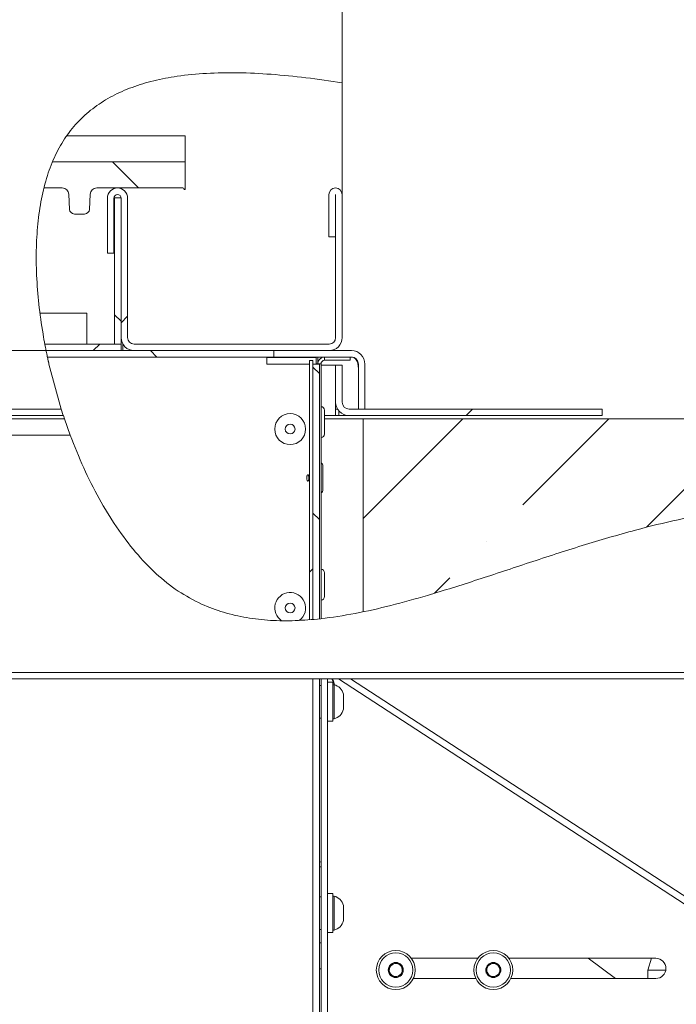
# Model space of a CAD drawing. Units: millimetres. Extents: x 5 to 415, y 5 to 292.
# Drawn here: x 304 to 325, y 219 to 250 of the extents above; entities that cross this region are included whole.
import ezdxf

# ---------------------------------------------------------------- set-up
doc = ezdxf.new("R2010")
doc.units = ezdxf.units.MM
pattern_1 = [(45, (0, 0), (-13.4704, 13.4704), []), (45, (4.49, 2e-323), (-13.4704, 13.4704), []), (45, (8.98, 4e-323), (-13.4704, 13.4704), []), (45, (13.47, 6e-323), (-13.4704, 13.4704), [])]
pattern_2 = [(135, (0, 0), (-13.4704, -13.4704), []), (135, (-2e-14, 4.49), (-13.4704, -13.4704), []), (135, (-3e-14, 8.98), (-13.4704, -13.4704), []), (135, (-5e-14, 13.47), (-13.4704, -13.4704), [])]
pattern_3 = [(135, (0, 0), (-3.175, -3.175), [])]

msp = doc.modelspace()

# ---------------------------------------------------------------- hatches: boundary and pattern name
at = {"linetype": 'Continuous', "lineweight": 0}
h = msp.add_hatch(dxfattribs=at)
h.set_pattern_fill('DIN 201 steel and steel cast iron', style=0, pattern_type=2)
h.set_pattern_definition(pattern_1)
edge = h.paths.add_edge_path(flags=0)
edge.add_spline(control_points=[(305.2166, 239.555), (305.2166, 239.555), (305.2163, 239.5564), (305.2158, 239.5592), (305.2149, 239.5638), (305.2133, 239.5723), (305.2112, 239.5839), (305.209, 239.5956), (305.2061, 239.611), (305.2029, 239.6285), (305.1997, 239.6462), (305.196, 239.6666), (305.1921, 239.688), (305.1883, 239.7093), (305.1842, 239.7323), (305.1802, 239.755)], knot_values=[0, 0, 0, 0, 0.0004097, 0.0004097, 0.0004097, 0.0010919, 0.0010919, 0.0010919, 0.0017848, 0.0017848, 0.0017848, 0.002482, 0.002482, 0.002482, 0.003179, 0.003179, 0.003179, 0.003179], weights=[1, 1, 1, 1, 1, 1, 1, 1, 1, 1, 1, 1, 1, 1, 1, 1], degree=3, periodic=0)
edge.add_spline(control_points=[(305.1802, 239.755), (304.8148, 241.8379), (304.9963, 247.9123), (310.1672, 248.2473), (314.3648, 247.5913)], knot_values=[0.628948, 0.628948, 0.628948, 0.628948, 0.7053595, 0.8576365, 0.8576365, 0.8576365, 0.8576365], weights=[1, 1, 1, 1, 1], degree=3, periodic=0)
edge.add_spline(control_points=[(314.3648, 247.5913), (310.1672, 248.2473), (304.9963, 247.9123), (304.8148, 241.8379), (305.1802, 239.755)], knot_values=[0.1423635, 0.1423635, 0.1423635, 0.1423635, 0.2946405, 0.371052, 0.371052, 0.371052, 0.371052], weights=[1, 1, 1, 1, 1], degree=3, periodic=0)
edge.add_spline(control_points=[(305.1802, 239.755), (305.1882, 239.7096), (305.1964, 239.6636), (305.2043, 239.6208), (305.2122, 239.578), (305.2199, 239.5373), (305.2266, 239.5019), (305.2334, 239.4668), (305.2394, 239.4361), (305.244, 239.4125), (305.2486, 239.3893), (305.252, 239.3724), (305.2538, 239.3633), (305.2549, 239.3578), (305.2555, 239.355), (305.2555, 239.355)], knot_values=[0, 0, 0, 0, 0.0013828, 0.0013828, 0.0013828, 0.0027661, 0.0027661, 0.0027661, 0.0041421, 0.0041421, 0.0041421, 0.0054956, 0.0054956, 0.0054956, 0.0063026, 0.0063026, 0.0063026, 0.0063026], weights=[1, 1, 1, 1, 1, 1, 1, 1, 1, 1, 1, 1, 1, 1, 1, 1], degree=3, periodic=0)
edge.add_spline(control_points=[(305.2555, 239.355), (305.2421, 239.4217), (305.2291, 239.4884), (305.2166, 239.555)], knot_values=[0.6240629, 0.6240629, 0.6240629, 0.6240629, 0.6265042, 0.6265042, 0.6265042, 0.6265042], weights=[1, 1, 1, 1], degree=3, periodic=0)
h = msp.add_hatch(dxfattribs=at)
h.set_pattern_fill('DIN 201 grey cast iron', angle=90, style=0, pattern_type=2)
h.set_pattern_definition(pattern_3)
edge = h.paths.add_edge_path(flags=0)
edge.add_spline(control_points=[(305.5549, 245.3893), (305.6435, 245.5721), (305.7465, 245.7519), (305.8661, 245.9257)], knot_values=[0, 0, 0, 0, 0.0081996, 0.0081996, 0.0081996, 0.0081996], weights=[1, 1, 1, 1], degree=3, periodic=0)
edge.add_spline(control_points=[(305.8661, 245.9257), (305.871, 245.9328), (305.8753, 245.939), (305.8787, 245.9439), (305.8821, 245.9487), (305.8846, 245.9523), (305.8857, 245.9539), (305.8862, 245.9546), (305.8865, 245.955), (305.8865, 245.955)], knot_values=[0, 0, 0, 0, 0.0003328, 0.0003328, 0.0003328, 0.0006686, 0.0006686, 0.0006686, 0.0008145, 0.0008145, 0.0008145, 0.0008145], weights=[1, 1, 1, 1, 1, 1, 1, 1, 1, 1], degree=3, periodic=0)
edge.add_spline(control_points=[(305.8865, 245.955), (305.8865, 245.955), (305.8854, 245.9535), (305.8835, 245.9508), (305.8816, 245.948), (305.8788, 245.944), (305.8753, 245.939), (305.8717, 245.9338), (305.8673, 245.9274), (305.8625, 245.9204), (305.8569, 245.9122), (305.8506, 245.903), (305.8442, 245.8935), (305.8366, 245.8823), (305.8287, 245.8703), (305.8208, 245.8584), (305.8121, 245.8452), (305.8034, 245.8317), (305.7952, 245.819), (305.7903, 245.8114), (305.7856, 245.8039), (305.7812, 245.797)], knot_values=[0, 0, 0, 0, 0.0002923, 0.0002923, 0.0002923, 0.0005831, 0.0005831, 0.0005831, 0.0008939, 0.0008939, 0.0008939, 0.0012593, 0.0012593, 0.0012593, 0.0016878, 0.0016878, 0.0016878, 0.002163, 0.002163, 0.002163, 0.0024493, 0.0024493, 0.0024493, 0.0024493], weights=[1, 1, 1, 1, 1, 1, 1, 1, 1, 1, 1, 1, 1, 1, 1, 1, 1, 1, 1, 1, 1, 1], degree=3, periodic=0)
edge.add_spline(control_points=[(305.7812, 245.797), (305.7792, 245.7938), (305.7772, 245.7906), (305.7752, 245.7875)], knot_values=[0, 0, 0, 0, 0.0001342, 0.0001342, 0.0001342, 0.0001342], weights=[1, 1, 1, 1], degree=3, periodic=0)
edge.add_spline(control_points=[(305.7752, 245.7875), (305.7543, 245.7543), (305.7342, 245.721), (305.7144, 245.6875)], knot_values=[0, 0, 0, 0, 0.0014414, 0.0014414, 0.0014414, 0.0014414], weights=[1, 1, 1, 1], degree=3, periodic=0)
edge.add_spline(control_points=[(305.7144, 245.6875), (305.5044, 245.3307), (305.3554, 244.9517), (305.2463, 244.5693)], knot_values=[0.0014771, 0.0014771, 0.0014771, 0.0014771, 0.0168049, 0.0168049, 0.0168049, 0.0168049], weights=[1, 1, 1, 1], degree=3, periodic=0)
edge.add_spline(control_points=[(305.2463, 244.5693), (305.2369, 244.5363), (305.2285, 244.5059), (305.2214, 244.4793), (305.2108, 244.4399), (305.2027, 244.4082), (305.1974, 244.3872), (305.192, 244.3661), (305.1893, 244.355), (305.1893, 244.355)], knot_values=[0, 0, 0, 0, 0.0013245, 0.0013245, 0.0013245, 0.0033054, 0.0033054, 0.0033054, 0.0052873, 0.0052873, 0.0052873, 0.0052873], weights=[1, 1, 1, 1, 1, 1, 1, 1, 1, 1], degree=3, periodic=0)
edge.add_spline(control_points=[(305.1893, 244.355), (305.2595, 244.6388), (305.346, 244.9065), (305.4495, 245.155)], knot_values=[0.6901415, 0.6901415, 0.6901415, 0.6901415, 0.70352, 0.70352, 0.70352, 0.70352], weights=[1, 1, 1, 1], degree=3, periodic=0)
edge.add_spline(control_points=[(305.4495, 245.155), (305.4495, 245.155), (305.4506, 245.1578), (305.453, 245.1634), (305.4583, 245.176), (305.4696, 245.2032), (305.4866, 245.2418), (305.5036, 245.2803), (305.5267, 245.3313), (305.5549, 245.3893)], knot_values=[0, 0, 0, 0, 0.0011635, 0.0011635, 0.0011635, 0.0038032, 0.0038032, 0.0038032, 0.0064359, 0.0064359, 0.0064359, 0.0064359], weights=[1, 1, 1, 1, 1, 1, 1, 1, 1, 1], degree=3, periodic=0)
h = msp.add_hatch(dxfattribs=at)
h.set_pattern_fill('DIN 201 grey cast iron', angle=90, style=0, pattern_type=2)
h.set_pattern_definition(pattern_3)
edge = h.paths.add_edge_path(flags=0)
edge.add_line((305.1893, 244.355), (305.7536, 244.355))
edge.add_arc((305.7536, 244.155), 0.2, 3, 90, ccw=False)
edge.add_line((305.9534, 244.1655), (305.9779, 243.6971))
edge.add_arc((306.1277, 243.705), 0.15, 183, 270)
edge.add_line((306.1277, 243.555), (306.4419, 243.555))
edge.add_arc((306.4419, 243.705), 0.15, 270, 357)
edge.add_line((306.5917, 243.6971), (306.6163, 244.1655))
edge.add_arc((306.816, 244.155), 0.2, 90, 177, ccw=False)
edge.add_line((306.816, 244.355), (309.4607, 244.355))
edge.add_arc((309.4607, 244.315), 0.04, 22.02431, 90, ccw=False)
edge.add_arc((309.5348, 244.345), 0.04, 202.02431, 270)
edge.add_line((309.5348, 244.305), (309.5348, 245.155))
edge.add_line((309.5348, 245.155), (305.4495, 245.155))
edge.add_spline(control_points=[(305.4495, 245.155), (305.346, 244.9065), (305.2595, 244.6388), (305.1893, 244.355)], knot_values=[0.29648, 0.29648, 0.29648, 0.29648, 0.3098585, 0.3098585, 0.3098585, 0.3098585], weights=[1, 1, 1, 1], degree=3, periodic=0)
h = msp.add_hatch(dxfattribs=at)
h.set_pattern_fill('DIN 201 steel and steel cast iron', style=0, pattern_type=2)
h.set_pattern_definition(pattern_1)
edge = h.paths.add_edge_path(flags=0)
edge.add_arc((307.4548, 244.045), 0.11, 0, 180, ccw=False)
edge.add_line((307.5648, 244.045), (307.5648, 239.755))
edge.add_arc((307.9648, 239.755), 0.4, 180, 270)
edge.add_line((307.9648, 239.355), (313.9648, 239.355))
edge.add_arc((313.9648, 239.755), 0.4, 270, 360)
edge.add_line((314.3648, 239.755), (314.3648, 244.15))
edge.add_arc((314.1598, 244.15), 0.205, 0, 180)
edge.add_line((313.9548, 244.15), (313.9548, 242.855))
edge.add_line((313.9548, 242.855), (314.1548, 242.855))
edge.add_line((314.1548, 242.855), (314.1548, 244.15))
edge.add_arc((314.1598, 244.15), 0.005, 0, 180, ccw=False)
edge.add_line((314.1648, 244.15), (314.1648, 239.755))
edge.add_arc((313.9648, 239.755), 0.2, 270, 360, ccw=False)
edge.add_line((313.9648, 239.555), (307.9648, 239.555))
edge.add_arc((307.9648, 239.755), 0.2, 180, 270, ccw=False)
edge.add_line((307.7648, 239.755), (307.7648, 244.045))
edge.add_arc((307.4548, 244.045), 0.31, 0, 180)
edge.add_line((307.1448, 244.045), (307.1448, 242.355))
edge.add_line((307.1448, 242.355), (307.3448, 242.355))
edge.add_line((307.3448, 242.355), (307.3448, 244.045))
h = msp.add_hatch(dxfattribs=at)
h.set_pattern_fill('DIN 201 steel and steel cast iron', angle=90, style=0, pattern_type=2)
h.set_pattern_definition(pattern_2)
h.paths.add_polyline_path([(307.5648, 244.055), (307.3648, 244.055), (307.3648, 239.555), (307.5648, 239.555)], flags=0)
h = msp.add_hatch(dxfattribs=at)
h.set_pattern_fill('DIN 201 steel and steel cast iron', style=0, pattern_type=2)
h.set_pattern_definition(pattern_1)
edge = h.paths.add_edge_path(flags=0)
edge.add_spline(control_points=[(305.2166, 239.555), (305.2291, 239.4884), (305.2421, 239.4217), (305.2555, 239.355)], knot_values=[0.3734958, 0.3734958, 0.3734958, 0.3734958, 0.3759371, 0.3759371, 0.3759371, 0.3759371], weights=[1, 1, 1, 1], degree=3, periodic=0)
edge.add_line((305.2555, 239.355), (307.5648, 239.355))
edge.add_line((307.5648, 239.355), (307.5648, 239.555))
edge.add_line((307.5648, 239.555), (305.2166, 239.555))
h = msp.add_hatch(dxfattribs=at)
h.set_pattern_fill('DIN 201 steel and steel cast iron', angle=90, style=0, pattern_type=2)
h.set_pattern_definition(pattern_2)
edge = h.paths.add_edge_path(flags=0)
edge.add_spline(control_points=[(305.2969, 239.155), (305.2827, 239.2217), (305.2689, 239.2883), (305.2555, 239.355)], knot_values=[0.6216228, 0.6216228, 0.6216228, 0.6216228, 0.6240629, 0.6240629, 0.6240629, 0.6240629], weights=[1, 1, 1, 1], degree=3, periodic=0)
edge.add_spline(control_points=[(305.2555, 239.355), (305.2555, 239.355), (305.256, 239.3522), (305.2571, 239.3467), (305.259, 239.3374), (305.2625, 239.3201), (305.2674, 239.2963), (305.2724, 239.272), (305.2789, 239.2402), (305.2866, 239.2038), (305.2943, 239.1669), (305.3034, 239.1243), (305.3132, 239.0797), (305.3229, 239.035), (305.3336, 238.9872), (305.3443, 238.94)], knot_values=[0, 0, 0, 0, 0.0008295, 0.0008295, 0.0008295, 0.0022438, 0.0022438, 0.0022438, 0.0036898, 0.0036898, 0.0036898, 0.0051562, 0.0051562, 0.0051562, 0.0066213, 0.0066213, 0.0066213, 0.0066213], weights=[1, 1, 1, 1, 1, 1, 1, 1, 1, 1, 1, 1, 1, 1, 1, 1], degree=3, periodic=0)
edge.add_spline(control_points=[(305.3443, 238.94), (305.4499, 238.475), (305.5759, 238.0112), (305.7207, 237.555)], knot_values=[0.3810006, 0.3810006, 0.3810006, 0.3810006, 0.3980261, 0.3980261, 0.3980261, 0.3980261], weights=[1, 1, 1, 1], degree=3, periodic=0)
edge.add_spline(control_points=[(305.7207, 237.555), (305.5759, 238.0112), (305.4499, 238.475), (305.3443, 238.94)], knot_values=[0.6019739, 0.6019739, 0.6019739, 0.6019739, 0.6189994, 0.6189994, 0.6189994, 0.6189994], weights=[1, 1, 1, 1], degree=3, periodic=0)
edge.add_spline(control_points=[(305.3443, 238.94), (305.3387, 238.9645), (305.3332, 238.9893), (305.328, 239.0124), (305.3229, 239.0356), (305.318, 239.0577), (305.3138, 239.0768), (305.3097, 239.0957), (305.3061, 239.1121), (305.3034, 239.1247), (305.3008, 239.1371), (305.2988, 239.146), (305.2978, 239.1508), (305.2972, 239.1536), (305.2969, 239.155), (305.2969, 239.155)], knot_values=[0, 0, 0, 0, 0.0007532, 0.0007532, 0.0007532, 0.001507, 0.001507, 0.001507, 0.002251, 0.002251, 0.002251, 0.0029777, 0.0029777, 0.0029777, 0.0033995, 0.0033995, 0.0033995, 0.0033995], weights=[1, 1, 1, 1, 1, 1, 1, 1, 1, 1, 1, 1, 1, 1, 1, 1], degree=3, periodic=0)
h = msp.add_hatch(dxfattribs=at)
h.set_pattern_fill('DIN 201 steel and steel cast iron', angle=90, style=0, pattern_type=2)
h.set_pattern_definition(pattern_2)
edge = h.paths.add_edge_path(flags=0)
edge.add_spline(control_points=[(305.2555, 239.355), (305.2689, 239.2883), (305.2827, 239.2217), (305.2969, 239.155)], knot_values=[0.3759371, 0.3759371, 0.3759371, 0.3759371, 0.3783772, 0.3783772, 0.3783772, 0.3783772], weights=[1, 1, 1, 1], degree=3, periodic=0)
edge.add_line((305.2969, 239.155), (312.2648, 239.155))
edge.add_line((312.2648, 239.155), (312.2648, 239.355))
edge.add_line((312.2648, 239.355), (305.2555, 239.355))
h = msp.add_hatch(dxfattribs=at)
h.set_pattern_fill('DIN 201 steel and steel cast iron', style=0, pattern_type=2)
h.set_pattern_definition(pattern_1)
edge = h.paths.add_edge_path(flags=0)
edge.add_line((314.8648, 238.94), (314.8648, 237.555))
edge.add_line((314.8648, 237.555), (315.0648, 237.555))
edge.add_line((315.0648, 237.555), (315.0648, 238.94))
edge.add_arc((314.6498, 238.94), 0.415, 0, 90)
edge.add_line((314.6498, 239.355), (312.2648, 239.355))
edge.add_line((312.2648, 239.355), (312.2648, 239.155))
edge.add_line((312.2648, 239.155), (314.6498, 239.155))
edge.add_arc((314.6498, 238.94), 0.215, 0, 90, ccw=False)
h = msp.add_hatch(dxfattribs=at)
h.set_pattern_fill('DIN 201 steel and steel cast iron', style=0, pattern_type=2)
h.set_pattern_definition(pattern_1)
edge = h.paths.add_edge_path(flags=0)
edge.add_spline(control_points=[(313.4648, 231.0848), (313.4314, 231.0818), (313.3981, 231.0789), (313.3648, 231.0763)], knot_values=[0.4447442, 0.4447442, 0.4447442, 0.4447442, 0.4462374, 0.4462374, 0.4462374, 0.4462374], weights=[1, 1, 1, 1], degree=3, periodic=0)
edge.add_spline(control_points=[(313.3648, 231.0763), (313.3648, 231.0763), (313.3639, 231.0762), (313.3622, 231.0761), (313.3595, 231.0759), (313.3547, 231.0755), (313.3482, 231.075), (313.3417, 231.0745), (313.3333, 231.0738), (313.3237, 231.0731), (313.314, 231.0723), (313.303, 231.0715), (313.2913, 231.0707), (313.2797, 231.0698), (313.2672, 231.0689), (313.2548, 231.0681)], knot_values=[0, 0, 0, 0, 0.00024, 0.00024, 0.00024, 0.0006129, 0.0006129, 0.0006129, 0.0009868, 0.0009868, 0.0009868, 0.001361, 0.001361, 0.001361, 0.0017351, 0.0017351, 0.0017351, 0.0017351], weights=[1, 1, 1, 1, 1, 1, 1, 1, 1, 1, 1, 1, 1, 1, 1, 1], degree=3, periodic=0)
edge.add_spline(control_points=[(313.2548, 231.0681), (311.6561, 230.9575), (308.2067, 231.6287), (305.9573, 236.2378), (305.3432, 238.945)], knot_values=[0.4478865, 0.4478865, 0.4478865, 0.4478865, 0.5199382, 0.6190604, 0.6190604, 0.6190604, 0.6190604], weights=[1, 1, 1, 1, 1], degree=3, periodic=0)
edge.add_spline(control_points=[(305.3432, 238.945), (305.3393, 238.962), (305.3354, 238.9792), (305.3317, 238.9957), (305.3267, 239.0183), (305.3218, 239.0403), (305.3175, 239.0599), (305.3133, 239.0791), (305.3095, 239.0965), (305.3064, 239.1107), (305.3034, 239.1248), (305.301, 239.1361), (305.2994, 239.1436), (305.2978, 239.1511), (305.2969, 239.155), (305.2969, 239.155)], knot_values=[0, 0, 0, 0, 0.0005237, 0.0005237, 0.0005237, 0.0012428, 0.0012428, 0.0012428, 0.0019469, 0.0019469, 0.0019469, 0.0026445, 0.0026445, 0.0026445, 0.0033426, 0.0033426, 0.0033426, 0.0033426], weights=[1, 1, 1, 1, 1, 1, 1, 1, 1, 1, 1, 1, 1, 1, 1, 1], degree=3, periodic=0)
edge.add_spline(control_points=[(305.2969, 239.155), (305.304, 239.1217), (305.3113, 239.0883), (305.3186, 239.055)], knot_values=[0.3783772, 0.3783772, 0.3783772, 0.3783772, 0.3795973, 0.3795973, 0.3795973, 0.3795973], weights=[1, 1, 1, 1], degree=3, periodic=0)
edge.add_spline(control_points=[(305.3186, 239.055), (305.3186, 239.055), (305.319, 239.0529), (305.3199, 239.049), (305.3208, 239.0451), (305.3221, 239.0392), (305.3237, 239.0318), (305.3253, 239.0244), (305.3274, 239.0153), (305.3296, 239.0053), (305.3319, 238.995), (305.3345, 238.9835), (305.3371, 238.9716), (305.3391, 238.9629), (305.3411, 238.9539), (305.3432, 238.945)], knot_values=[0, 0, 0, 0, 0.0003629, 0.0003629, 0.0003629, 0.0007256, 0.0007256, 0.0007256, 0.0010919, 0.0010919, 0.0010919, 0.0014664, 0.0014664, 0.0014664, 0.0017397, 0.0017397, 0.0017397, 0.0017397], weights=[1, 1, 1, 1, 1, 1, 1, 1, 1, 1, 1, 1, 1, 1, 1, 1], degree=3, periodic=0)
edge.add_spline(control_points=[(305.3432, 238.945), (305.9573, 236.2378), (308.2067, 231.6287), (311.6561, 230.9575), (313.2548, 231.0681)], knot_values=[0.3809396, 0.3809396, 0.3809396, 0.3809396, 0.4800618, 0.5521135, 0.5521135, 0.5521135, 0.5521135], weights=[1, 1, 1, 1, 1], degree=3, periodic=0)
edge.add_spline(control_points=[(313.2548, 231.0681), (313.2784, 231.0697), (313.3023, 231.0714), (313.3245, 231.0731), (313.3467, 231.0748), (313.3679, 231.0765), (313.3863, 231.078), (313.4047, 231.0795), (313.4207, 231.0809), (313.4332, 231.082), (313.4456, 231.083), (313.4547, 231.0839), (313.4598, 231.0843), (313.4631, 231.0846), (313.4648, 231.0848), (313.4648, 231.0848)], knot_values=[0, 0, 0, 0, 0.0007086, 0.0007086, 0.0007086, 0.0014172, 0.0014172, 0.0014172, 0.0021256, 0.0021256, 0.0021256, 0.002832, 0.002832, 0.002832, 0.0032855, 0.0032855, 0.0032855, 0.0032855], weights=[1, 1, 1, 1, 1, 1, 1, 1, 1, 1, 1, 1, 1, 1, 1, 1], degree=3, periodic=0)
h = msp.add_hatch(dxfattribs=at)
h.set_pattern_fill('DIN 201 steel and steel cast iron', style=0, pattern_type=2)
h.set_pattern_definition(pattern_1)
edge = h.paths.add_edge_path(flags=0)
edge.add_line((313.4648, 231.0848), (313.4648, 239.045))
edge.add_line((313.4648, 239.045), (313.3648, 239.045))
edge.add_line((313.3648, 239.045), (313.3648, 231.0763))
edge.add_spline(control_points=[(313.3648, 231.0763), (313.3981, 231.0789), (313.4314, 231.0818), (313.4648, 231.0848)], knot_values=[0.5537626, 0.5537626, 0.5537626, 0.5537626, 0.5552558, 0.5552558, 0.5552558, 0.5552558], weights=[1, 1, 1, 1], degree=3, periodic=0)
h = msp.add_hatch(dxfattribs=at)
h.set_pattern_fill('DIN 201 steel and steel cast iron', angle=90, style=0, pattern_type=2)
h.set_pattern_definition(pattern_2)
edge = h.paths.add_edge_path(flags=0)
edge.add_line((313.4648, 238.94), (313.4648, 231.0848))
edge.add_spline(control_points=[(313.4648, 231.0848), (313.5312, 231.0907), (313.5979, 231.0973), (313.6648, 231.1045)], knot_values=[0.5552558, 0.5552558, 0.5552558, 0.5552558, 0.5582258, 0.5582258, 0.5582258, 0.5582258], weights=[1, 1, 1, 1], degree=3, periodic=0)
edge.add_line((313.6648, 231.1045), (313.6648, 238.94))
edge.add_line((313.6648, 238.94), (313.4648, 238.94))
h = msp.add_hatch(dxfattribs=at)
h.set_pattern_fill('DIN 201 steel and steel cast iron', style=0, pattern_type=2)
h.set_pattern_definition(pattern_1)
edge = h.paths.add_edge_path(flags=0)
edge.add_spline(control_points=[(305.7855, 237.355), (305.7855, 237.355), (305.7831, 237.3625), (305.7784, 237.3766), (305.7737, 237.3908), (305.7667, 237.4121), (305.7581, 237.4384), (305.7494, 237.4654), (305.7387, 237.4985), (305.7271, 237.535), (305.7149, 237.5732), (305.7014, 237.6161), (305.6876, 237.6603), (305.6766, 237.6959), (305.6652, 237.7331), (305.654, 237.77)], knot_values=[0, 0, 0, 0, 0.0013424, 0.0013424, 0.0013424, 0.0026828, 0.0026828, 0.0026828, 0.0040536, 0.0040536, 0.0040536, 0.0054905, 0.0054905, 0.0054905, 0.006641, 0.006641, 0.006641, 0.006641], weights=[1, 1, 1, 1, 1, 1, 1, 1, 1, 1, 1, 1, 1, 1, 1, 1], degree=3, periodic=0)
edge.add_spline(control_points=[(305.654, 237.77), (305.5404, 238.1451), (305.4396, 238.5246), (305.3523, 238.905)], knot_values=[0.6046419, 0.6046419, 0.6046419, 0.6046419, 0.6185722, 0.6185722, 0.6185722, 0.6185722], weights=[1, 1, 1, 1], degree=3, periodic=0)
edge.add_spline(control_points=[(305.3523, 238.905), (305.4396, 238.5246), (305.5404, 238.1451), (305.654, 237.77)], knot_values=[0.3814278, 0.3814278, 0.3814278, 0.3814278, 0.3953581, 0.3953581, 0.3953581, 0.3953581], weights=[1, 1, 1, 1], degree=3, periodic=0)
edge.add_spline(control_points=[(305.654, 237.77), (305.6597, 237.751), (305.6656, 237.7319), (305.6712, 237.7136), (305.6782, 237.6907), (305.6851, 237.6685), (305.6912, 237.6487), (305.6971, 237.6297), (305.7025, 237.6125), (305.7069, 237.5985), (305.7113, 237.5847), (305.7148, 237.5737), (305.7171, 237.5663), (305.7194, 237.5589), (305.7207, 237.555), (305.7207, 237.555)], knot_values=[0, 0, 0, 0, 0.0005943, 0.0005943, 0.0005943, 0.0013406, 0.0013406, 0.0013406, 0.002055, 0.002055, 0.002055, 0.0027549, 0.0027549, 0.0027549, 0.0034558, 0.0034558, 0.0034558, 0.0034558], weights=[1, 1, 1, 1, 1, 1, 1, 1, 1, 1, 1, 1, 1, 1, 1, 1], degree=3, periodic=0)
edge.add_spline(control_points=[(305.7207, 237.555), (305.7419, 237.4882), (305.7635, 237.4215), (305.7855, 237.355)], knot_values=[0.3980261, 0.3980261, 0.3980261, 0.3980261, 0.4005206, 0.4005206, 0.4005206, 0.4005206], weights=[1, 1, 1, 1], degree=3, periodic=0)
h = msp.add_hatch(dxfattribs=at)
h.set_pattern_fill('DIN 201 steel and steel cast iron', style=0, pattern_type=2)
h.set_pattern_definition(pattern_1)
edge = h.paths.add_edge_path(flags=0)
edge.add_line((322.3648, 237.555), (314.5798, 237.555))
edge.add_arc((314.5798, 237.77), 0.215, 180, 270, ccw=False)
edge.add_line((314.3648, 237.77), (314.3648, 238.905))
edge.add_line((314.3648, 238.905), (314.1648, 238.905))
edge.add_line((314.1648, 238.905), (314.1648, 237.77))
edge.add_arc((314.5798, 237.77), 0.415, 180, 270)
edge.add_line((314.5798, 237.355), (322.3648, 237.355))
edge.add_line((322.3648, 237.355), (322.3648, 237.555))
h = msp.add_hatch(dxfattribs=at)
h.set_pattern_fill('ANSI35', angle=3e-322, style=0)
edge = h.paths.add_edge_path(flags=0)
edge.add_spline(control_points=[(333.8984, 237.255), (333.6592, 235.8477), (332.6124, 233.8517), (325.5874, 235.5755), (319.4076, 232.2335), (315.0148, 231.3218)], knot_values=[0.1515898, 0.1515898, 0.1515898, 0.1515898, 0.2012356, 0.2355038, 0.4222406, 0.4222406, 0.4222406, 0.4222406], weights=[1, 1, 1, 1, 1, 1], degree=3, periodic=0)
edge.add_spline(control_points=[(315.0148, 231.3218), (312.7166, 230.8448), (308.9854, 230.9283), (306.5226, 235.1742), (305.819, 237.255)], knot_values=[0.4222406, 0.4222406, 0.4222406, 0.4222406, 0.5199382, 0.5982271, 0.5982271, 0.5982271, 0.5982271], weights=[1, 1, 1, 1, 1], degree=3, periodic=0)
edge.add_spline(control_points=[(305.819, 237.255), (305.8755, 237.0878), (305.9348, 236.9211), (305.9971, 236.755)], knot_values=[0, 0, 0, 0, 0.0072918, 0.0072918, 0.0072918, 0.0072918], weights=[1, 1, 1, 1], degree=3, periodic=0)
edge.add_spline(control_points=[(305.9971, 236.755), (306.7012, 234.8745), (311.1513, 227.607), (319.5938, 233.4408), (326.0148, 234.3936)], knot_values=[0.408095, 0.408095, 0.408095, 0.408095, 0.4800618, 0.7203167, 0.7203167, 0.7203167, 0.7203167], weights=[1, 1, 1, 1, 1], degree=3, periodic=0)
edge.add_spline(control_points=[(326.0148, 234.3936), (326.8665, 234.5199), (327.7405, 234.5838), (328.5658, 234.5596), (329.3902, 234.5353), (330.1794, 234.3784), (330.8995, 234.3112), (331.2591, 234.2776), (331.6095, 234.2725), (331.9283, 234.3466), (332.2515, 234.4216), (332.546, 234.59), (332.7899, 234.8183), (333.0536, 235.0652), (333.2702, 235.3866), (333.4418, 235.746), (333.5884, 236.053), (333.7057, 236.3941), (333.7948, 236.755)], knot_values=[0, 0, 0, 0, 0.0258292, 0.0258292, 0.0258292, 0.0515757, 0.0515757, 0.0515757, 0.0644035, 0.0644035, 0.0644035, 0.0775127, 0.0775127, 0.0775127, 0.0916328, 0.0916328, 0.0916328, 0.1036394, 0.1036394, 0.1036394, 0.1036394], weights=[1, 1, 1, 1, 1, 1, 1, 1, 1, 1, 1, 1, 1, 1, 1, 1, 1, 1, 1], degree=3, periodic=0)
edge.add_spline(control_points=[(333.7948, 236.755), (333.8399, 236.9379), (333.8733, 237.1077), (333.8984, 237.255)], knot_values=[0, 0, 0, 0, 0.0144022, 0.0144022, 0.0144022, 0.0144022], weights=[1, 1, 1, 1], degree=3, periodic=0)
h = msp.add_hatch(dxfattribs=at)
h.set_pattern_fill('ANSI35', angle=3e-322, style=0)
edge = h.paths.add_edge_path(flags=0)
edge.add_line((333.8984, 237.255), (315.0148, 237.255))
edge.add_line((315.0148, 237.255), (315.0148, 231.3218))
edge.add_spline(control_points=[(315.0148, 231.3218), (319.4076, 232.2335), (325.5874, 235.5755), (332.6124, 233.8517), (333.6592, 235.8477), (333.8984, 237.255)], knot_values=[0.5777594, 0.5777594, 0.5777594, 0.5777594, 0.7644962, 0.7987644, 0.8484102, 0.8484102, 0.8484102, 0.8484102], weights=[1, 1, 1, 1, 1, 1], degree=3, periodic=0)
h = msp.add_hatch(dxfattribs=at)
h.set_pattern_fill('DIN 201 steel and steel cast iron', style=0, pattern_type=2)
h.set_pattern_definition(pattern_1)
edge = h.paths.add_edge_path(flags=0)
edge.add_spline(control_points=[(313.3408, 235.44), (313.3408, 235.457), (313.3396, 235.4742), (313.3366, 235.4909), (313.3345, 235.5022), (313.3317, 235.5136), (313.3264, 235.5238), (313.3247, 235.5271), (313.3227, 235.5303), (313.3201, 235.533), (313.3187, 235.5345), (313.3171, 235.5357), (313.3154, 235.5367), (313.3143, 235.5373), (313.3132, 235.5377), (313.312, 235.5379), (313.3107, 235.5382), (313.3093, 235.5382), (313.308, 235.538), (313.3067, 235.5378), (313.3055, 235.5373), (313.3043, 235.5367), (313.3026, 235.5358), (313.3011, 235.5346), (313.2998, 235.5332), (313.298, 235.5314), (313.2965, 235.5294), (313.2951, 235.5272), (313.2925, 235.523), (313.2905, 235.5184), (313.2889, 235.5137), (313.2861, 235.5058), (313.2842, 235.4977), (313.2828, 235.4895), (313.2771, 235.4566), (313.2771, 235.4223), (313.283, 235.3894), (313.285, 235.3781), (313.2878, 235.3665), (313.2932, 235.3563), (313.2949, 235.353), (313.2969, 235.3497), (313.2995, 235.347), (313.3009, 235.3456), (313.3025, 235.3443), (313.3042, 235.3433), (313.3053, 235.3428), (313.3064, 235.3423), (313.3076, 235.3421), (313.3089, 235.3418), (313.3104, 235.3418), (313.3117, 235.342), (313.3131, 235.3422), (313.3144, 235.3427), (313.3156, 235.3434), (313.317, 235.3442), (313.3183, 235.3452), (313.3195, 235.3464), (313.3218, 235.3486), (313.3237, 235.3513), (313.3252, 235.354), (313.3275, 235.3579), (313.3292, 235.362), (313.3307, 235.3662), (313.3337, 235.3745), (313.3356, 235.3832), (313.3371, 235.392), (313.3398, 235.4078), (313.3408, 235.4239), (313.3408, 235.44)], knot_values=[0, 0, 0, 0, 0.000511, 0.000511, 0.000511, 0.0008559, 0.0008559, 0.0008559, 0.0009673, 0.0009673, 0.0009673, 0.0010261, 0.0010261, 0.0010261, 0.0010616, 0.0010616, 0.0010616, 0.0011011, 0.0011011, 0.0011011, 0.0011402, 0.0011402, 0.0011402, 0.0011967, 0.0011967, 0.0011967, 0.0012718, 0.0012718, 0.0012718, 0.0014192, 0.0014192, 0.0014192, 0.0016663, 0.0016663, 0.0016663, 0.0026698, 0.0026698, 0.0026698, 0.0030144, 0.0030144, 0.0030144, 0.0031254, 0.0031254, 0.0031254, 0.003184, 0.003184, 0.003184, 0.0032192, 0.0032192, 0.0032192, 0.0032597, 0.0032597, 0.0032597, 0.0032998, 0.0032998, 0.0032998, 0.0033485, 0.0033485, 0.0033485, 0.0034422, 0.0034422, 0.0034422, 0.0035728, 0.0035728, 0.0035728, 0.003834, 0.003834, 0.003834, 0.004308, 0.004308, 0.004308, 0.004308], weights=[1, 1, 1, 1, 1, 1, 1, 1, 1, 1, 1, 1, 1, 1, 1, 1, 1, 1, 1, 1, 1, 1, 1, 1, 1, 1, 1, 1, 1, 1, 1, 1, 1, 1, 1, 1, 1, 1, 1, 1, 1, 1, 1, 1, 1, 1, 1, 1, 1, 1, 1, 1, 1, 1, 1, 1, 1, 1, 1, 1, 1, 1, 1, 1, 1, 1, 1, 1, 1, 1], degree=3, periodic=0)
h = msp.add_hatch(dxfattribs=at)
h.set_pattern_fill('DIN 201 steel and steel cast iron', angle=90, style=0, pattern_type=2)
h.set_pattern_definition(pattern_2)
edge = h.paths.add_edge_path(flags=0)
edge.add_spline(control_points=[(313.4648, 231.0848), (313.5312, 231.0907), (313.5979, 231.0973), (313.6648, 231.1045)], knot_values=[0.5552558, 0.5552558, 0.5552558, 0.5552558, 0.5582258, 0.5582258, 0.5582258, 0.5582258], weights=[1, 1, 1, 1], degree=3, periodic=0)
edge.add_spline(control_points=[(313.6648, 231.1045), (313.5979, 231.0973), (313.5312, 231.0907), (313.4648, 231.0848)], knot_values=[0.4417742, 0.4417742, 0.4417742, 0.4417742, 0.4447442, 0.4447442, 0.4447442, 0.4447442], weights=[1, 1, 1, 1], degree=3, periodic=0)

# ---------------------------------------------------------------- linework, layer by layer
at = {"color": 7, "linetype": 'Continuous', "lineweight": 15}
for p, q in [((314.3648, 255.7337), (314.3648, 247.5913)), ((314.3648, 247.5913), (314.3648, 244.15)), ((305.8898, 245.955), (309.5348, 245.955)), ((309.5348, 245.955), (309.5348, 245.9257)), ((309.5348, 245.3893), (309.5348, 245.9257)), ((309.5348, 245.155), (309.5348, 245.3893)), ((309.5348, 245.155), (305.4495, 245.155)), ((309.5348, 244.305), (309.5348, 245.155)), ((305.1893, 244.355), (305.7536, 244.355)), ((305.9779, 243.6971), (305.9534, 244.1655)), ((306.5917, 243.6971), (306.6163, 244.1655)), ((306.816, 244.355), (309.4607, 244.355)), ((313.9548, 242.855), (313.9548, 244.15)), ((314.1548, 242.855), (314.1548, 244.15)), ((314.1648, 239.755), (314.1648, 244.15)), ((314.3648, 239.755), (314.3648, 244.15)), ((307.1448, 242.355), (307.1448, 244.045)), ((307.3448, 242.355), (307.3448, 244.045)), ((307.3648, 239.555), (307.3648, 244.055)), ((307.5648, 244.055), (307.3648, 244.055)), ((307.5648, 239.555), (307.5648, 244.055)), ((307.5648, 244.045), (307.5648, 239.755)), ((307.7648, 244.045), (307.7648, 239.755)), ((306.4419, 243.555), (306.1277, 243.555)), ((314.1548, 242.855), (313.9548, 242.855)), ((307.3448, 242.355), (307.1448, 242.355)), ((305.0709, 240.505), (306.1148, 240.505)), ((306.1148, 240.505), (306.5148, 240.505)), ((306.5148, 240.505), (306.5148, 239.555)), ((305.2166, 239.555), (307.5648, 239.555)), ((307.5648, 239.555), (307.3648, 239.555)), ((307.5648, 239.355), (307.5648, 239.555)), ((307.6148, 239.5613), (307.6148, 239.355)), ((313.9648, 239.555), (307.9648, 239.555)), ((273.0876, 239.355), (305.2555, 239.355)), ((305.2555, 239.355), (312.2648, 239.355)), ((305.2555, 239.355), (307.5648, 239.355)), ((313.9648, 239.355), (307.9648, 239.355)), ((312.2648, 239.155), (312.2648, 239.355)), ((312.2648, 239.355), (314.6498, 239.355)), ((305.2969, 239.155), (312.2648, 239.155)), ((305.3443, 238.94), (305.7207, 237.555)), ((312.0798, 239.155), (312.0498, 239.149)), ((312.0498, 238.94), (312.0498, 239.155)), ((312.0498, 239.1355), (312.0798, 239.145)), ((313.2498, 238.94), (312.0498, 238.94)), ((312.0798, 239.145), (313.5648, 239.145)), ((312.2648, 239.155), (314.6498, 239.155)), ((313.3648, 238.94), (313.2498, 238.94)), ((313.4648, 239.045), (313.3648, 239.045)), ((313.3648, 231.0763), (313.3648, 239.045)), ((313.4648, 231.0848), (313.4648, 239.045)), ((313.4648, 238.94), (313.6648, 238.94)), ((313.4648, 238.94), (313.4648, 231.0848)), ((313.5048, 239.155), (313.5048, 239.145)), ((313.5648, 239.145), (313.5648, 238.94)), ((313.7148, 238.945), (313.5648, 238.945)), ((313.6148, 239.155), (313.6148, 238.945)), ((313.6648, 238.94), (313.6648, 231.1045)), ((313.7148, 238.945), (313.7148, 231.1105)), ((313.8248, 239.155), (313.8248, 239.055)), ((313.8248, 239.055), (314.6148, 239.055)), ((314.6148, 239.155), (314.6148, 239.055)), ((314.8648, 238.94), (314.8648, 237.555)), ((315.0648, 238.94), (315.0648, 237.555)), ((314.1648, 238.905), (313.7148, 238.905)), ((314.1648, 238.905), (314.1648, 237.77)), ((314.3648, 238.905), (314.1648, 238.905)), ((314.3648, 238.905), (314.3648, 237.77)), ((314.1648, 237.77), (314.1648, 237.355)), ((272.8648, 237.555), (305.7207, 237.555)), ((305.7855, 237.355), (305.7207, 237.555)), ((314.2249, 237.555), (314.1648, 237.555)), ((314.2648, 237.4998), (314.2648, 237.355)), ((322.3648, 237.555), (314.5798, 237.555)), ((314.8648, 237.555), (315.0648, 237.555)), ((322.3648, 237.555), (322.3648, 237.355)), ((261.7148, 237.255), (305.819, 237.255)), ((272.8648, 237.355), (305.7855, 237.355)), ((305.8266, 237.2598), (305.7934, 237.36)), ((305.819, 237.255), (305.9971, 236.755)), ((314.1648, 237.355), (313.8248, 237.355)), ((315.0148, 237.255), (313.8248, 237.255)), ((314.2648, 237.355), (314.1648, 237.355)), ((314.2648, 237.355), (314.5798, 237.355)), ((322.3648, 237.355), (314.5798, 237.355)), ((315.0148, 231.3218), (315.0148, 237.255)), ((333.8984, 237.255), (315.0148, 237.255)), ((305.9971, 236.755), (261.7148, 236.755)), ((261.7148, 229.455), (326.0148, 229.455)), ((326.0148, 229.255), (261.7148, 229.255)), ((313.4648, 217.44), (313.4648, 229.255)), ((313.6648, 217.44), (313.6648, 229.255)), ((313.7148, 228.515), (313.7148, 229.255)), ((313.9148, 229.255), (313.9148, 228.515)), ((314.0461, 229.255), (314.1298, 229.0802)), ((314.2555, 229.255), (325.1259, 222.1892)), ((314.6225, 229.255), (325.2349, 222.3569)), ((313.7148, 229.055), (313.6648, 229.055)), ((314.0748, 229.155), (313.9148, 229.155)), ((314.0748, 227.955), (314.0748, 229.155)), ((314.1148, 229.08), (314.0748, 229.08)), ((314.1148, 229.08), (314.1148, 228.03)), ((314.1159, 229.0941), (314.1298, 229.0802)), ((314.4048, 228.7865), (314.4048, 228.3235)), ((313.7148, 217.1022), (313.7148, 228.515)), ((313.9148, 217.1022), (313.9148, 228.515)), ((313.6648, 228.055), (313.7148, 228.055)), ((314.0748, 228.03), (314.1148, 228.03)), ((313.9148, 227.955), (314.0748, 227.955)), ((313.7148, 223.4806), (313.6648, 223.4806)), ((314.0748, 222.655), (313.9148, 222.655)), ((314.0748, 221.455), (314.0748, 222.655)), ((314.1148, 222.58), (314.0748, 222.58)), ((314.1148, 222.58), (314.1148, 221.53)), ((313.7148, 222.555), (313.6648, 222.555)), ((314.4048, 222.2865), (314.4048, 221.8235)), ((313.6648, 221.555), (313.7148, 221.555)), ((313.9148, 221.455), (314.0748, 221.455)), ((314.0748, 221.53), (314.1148, 221.53)), ((313.7148, 221.14), (313.6648, 221.14)), ((315.8363, 220.4515), (315.7987, 220.2236)), ((316.0524, 220.5329), (315.8363, 220.4515)), ((316.2309, 220.3864), (316.0524, 220.5329)), ((318.5348, 220.665), (316.4948, 220.665)), ((318.8363, 220.4515), (318.7987, 220.2236)), ((319.0524, 220.5329), (318.8363, 220.4515)), ((319.2309, 220.3864), (319.0524, 220.5329)), ((324.0148, 220.665), (319.4948, 220.665)), ((322.7783, 220.045), (321.9323, 220.665)), ((323.8818, 220.665), (323.7648, 220.305)), ((313.6648, 220.34), (313.7148, 220.34)), ((315.7987, 220.2236), (315.9773, 220.0771)), ((315.9773, 220.0771), (316.1934, 220.1585)), ((316.1934, 220.1585), (316.2309, 220.3864)), ((318.7987, 220.2236), (318.9773, 220.0771)), ((318.9773, 220.0771), (319.1934, 220.1585)), ((319.1934, 220.1585), (319.2309, 220.3864)), ((323.7648, 220.305), (323.7648, 220.1498)), ((324.3208, 220.305), (323.7648, 220.305)), ((316.5556, 220.045), (318.4741, 220.045)), ((319.5556, 220.045), (324.0148, 220.045)), ((323.7729, 220.065), (323.7723, 220.045))]:
    msp.add_line(p, q, dxfattribs=at)
at = {"color": 7, "linetype": 'Continuous', "lineweight": 15, "flags": 128}
for points in [[(312.1148, 239.155), (312.066, 239.1502), (312.0498, 239.1464)], [(312.4148, 239.155), (312.3563, 239.1492), (312.338, 239.145)]]:
    msp.add_lwpolyline(points, dxfattribs=at)
at = {"color": 7, "linetype": 'Continuous', "lineweight": 0}
msp.add_circle((323.999, 229.9365), 32.4663, dxfattribs=at)
at = {"color": 7, "linetype": 'Continuous', "lineweight": 15}
for centre, radius in [((312.7648, 236.94), 0.475), ((312.7648, 236.94), 0.15), ((312.7648, 231.44), 0.15), ((316.0148, 220.305), 0.6), ((316.0148, 220.305), 0.525), ((319.0148, 220.305), 0.6), ((319.0148, 220.305), 0.525), ((316.0148, 220.305), 0.2315), ((319.0148, 220.305), 0.2315)]:
    msp.add_circle(centre, radius, dxfattribs=at)
for centre, radius, start, end in [((305.7536, 244.155), 0.2, 3, 90), ((306.816, 244.155), 0.2, 90, 177), ((307.4548, 244.045), 0.31, 0, 180), ((307.4548, 244.045), 0.11, 0, 180), ((309.4607, 244.315), 0.04, 22.02431, 90), ((309.5348, 244.345), 0.04, 202.02431, 270), ((314.1598, 244.15), 0.205, 0, 180), ((314.1598, 244.15), 0.005, 0, 180), ((306.1277, 243.705), 0.15, 183, 270), ((306.4419, 243.705), 0.15, 270, 357), ((307.9648, 239.755), 0.4, 180, 270), ((307.9648, 239.755), 0.2, 180, 270), ((313.9648, 239.755), 0.2, 270, 0), ((313.9648, 239.755), 0.4, 270, 0), ((314.6498, 238.94), 0.415, 0, 90), ((313.8248, 238.945), 0.21, 90, 180), ((313.8248, 238.945), 0.11, 90, 180), ((314.6498, 238.94), 0.215, 0, 90), ((313.8648, 238.7679), 1, 0, 9.91063), ((314.5798, 237.77), 0.415, 180, 270), ((314.5798, 237.77), 0.215, 180, 270), ((313.7148, 237.52), 0.11, 0, 90), ((313.7148, 236.79), 0.11, 270, 0), ((313.6648, 235.805), 0.11, 0, 62.96431), ((313.6648, 235.075), 0.11, 297.03569, 0), ((313.7148, 232.52), 0.11, 0, 90), ((312.7648, 231.44), 0.475, 22.44828, 236.52058), ((313.7148, 231.79), 0.11, 270, 0), ((312.7648, 231.44), 0.475, 306.09267, 22.44828), ((314.0161, 228.6924), 0.4, 13.60837, 75.70428), ((314.0161, 228.4176), 0.4, 284.29572, 346.39163), ((314.0161, 222.1924), 0.4, 13.60837, 75.70428), ((314.0161, 221.9176), 0.4, 284.29572, 346.39163), ((316.0148, 220.305), 0.2, 110.64151, 170.64151), ((316.0148, 220.305), 0.2, 50.64151, 110.64151), ((316.0148, 220.305), 0.2, 350.64151, 50.64151), ((319.0148, 220.305), 0.2, 110.64151, 170.64151), ((319.0148, 220.305), 0.2, 50.64151, 110.64151), ((319.0148, 220.305), 0.2, 350.64151, 50.64151), ((324.0148, 220.355), 0.31, 270, 90), ((316.0148, 220.305), 0.2, 170.64151, 230.64151), ((316.0148, 220.305), 0.2, 230.64151, 290.64151), ((316.0148, 220.305), 0.2, 290.64151, 350.64151), ((319.0148, 220.305), 0.2, 170.64151, 230.64151), ((319.0148, 220.305), 0.2, 230.64151, 290.64151), ((319.0148, 220.305), 0.2, 290.64151, 350.64151)]:
    msp.add_arc(centre, radius, start, end, dxfattribs=at)
for points, knots in [([(305.1802, 239.755), (305.132, 240.0587), (305.0368, 240.6581), (304.9632, 241.5511), (304.9457, 242.4147), (304.991, 243.2387), (305.1007, 244.0123), (305.2776, 244.7251), (305.5256, 245.3674), (305.8537, 245.9389), (306.2609, 246.4359), (306.7458, 246.8569), (307.2968, 247.1987), (307.9088, 247.4667), (308.5772, 247.6665), (309.3426, 247.8116), (310.2087, 247.8936), (311.1755, 247.9079), (312.1968, 247.8576), (313.2673, 247.7528), (313.9936, 247.6459), (314.3648, 247.5913)], [0, 0, 0, 0, 0.0596636, 0.1177387, 0.1737251, 0.2271756, 0.277727, 0.325145, 0.3693941, 0.4109165, 0.4524932, 0.4934823, 0.5349772, 0.5778542, 0.6227488, 0.6700739, 0.7288367, 0.7913527, 0.8575443, 0.9271971, 1, 1, 1, 1]), ([(305.1802, 239.755), (305.1883, 239.7094), (305.2046, 239.6182), (305.2275, 239.4971), (305.2451, 239.4067), (305.2543, 239.3611), (305.2551, 239.3567), (305.2555, 239.355)], [0, 0, 0, 0, 0.2191722, 0.4383769, 0.6564046, 0.8708974, 1, 1, 1, 1]), ([(305.3443, 238.94), (305.3337, 238.9874), (305.3124, 239.0822), (305.2855, 239.2085), (305.2661, 239.3022), (305.2567, 239.3489), (305.2558, 239.3533), (305.2555, 239.355)], [0, 0, 0, 0, 0.2210428, 0.4421952, 0.6602838, 0.8736382, 1, 1, 1, 1]), ([(305.3186, 239.055), (305.3189, 239.0538), (305.3194, 239.0515), (305.3234, 239.0332), (305.3294, 239.0062), (305.3364, 238.9751), (305.3411, 238.954), (305.3432, 238.945)], [0, 0, 0, 0, 0.2083321, 0.4166064, 0.6269713, 0.8420375, 1, 1, 1, 1]), ([(314.6421, 239.155), (314.669, 239.1519), (314.7152, 239.1465), (314.776, 239.1053), (314.8103, 239.0513), (314.8342, 238.9925), (314.8445, 238.9579), (314.8499, 238.94)], [0, 0, 0, 0, 0.2915909, 0.4998561, 0.7305713, 0.8602799, 1, 1, 1, 1]), ([(314.8322, 239.0466), (314.8325, 239.0452), (314.8396, 239.0118), (314.8449, 238.9751), (314.8499, 238.94)], [0, 0, 0, 0, 0.0432661, 1, 1, 1, 1]), ([(313.8248, 236.79), (313.8248, 236.7948), (313.8248, 236.8022), (313.8248, 236.8476), (313.8248, 236.8947), (313.8248, 236.9531), (313.8248, 237.038), (313.8248, 237.1545), (313.8248, 237.2711), (313.8248, 237.3562), (313.8248, 237.4145), (313.8248, 237.4625), (313.8248, 237.5042), (313.8248, 237.5284), (313.8248, 237.5199), (313.8248, 237.5199)], [0, 0, 0, 0, 0.11967713, 0.18410377, 0.24989717, 0.31569116, 0.38011542, 0.49979553, 0.61947497, 0.68390052, 0.74969591, 0.81548785, 0.87991332, 0.99959132, 1, 1, 1, 1]), ([(305.9971, 236.755), (306.1309, 236.4175), (306.3951, 235.7514), (306.8728, 234.8075), (307.4017, 233.9369), (307.9843, 233.1594), (308.6157, 232.4908), (309.2981, 231.9491), (310.0029, 231.5566), (310.7144, 231.2902), (311.427, 231.1263), (312.1656, 231.0458), (312.9285, 231.0401), (313.8001, 231.1073), (314.7831, 231.2629), (315.8771, 231.5119), (317.1347, 231.8615), (318.5539, 232.3116), (320.1344, 232.8397), (321.7451, 233.366), (323.268, 233.813), (324.6911, 234.1682), (325.5751, 234.3187), (326.0148, 234.3936)], [0, 0, 0, 0, 0.046846, 0.0924682, 0.1363814, 0.1781939, 0.2176603, 0.254781, 0.2902064, 0.3213396, 0.3525579, 0.3843503, 0.4170619, 0.4509059, 0.4970919, 0.5454018, 0.5956696, 0.6655548, 0.7375773, 0.8107917, 0.8842847, 0.9424353, 1, 1, 1, 1]), ([(313.7748, 235.075), (313.7748, 235.0798), (313.7748, 235.0872), (313.7748, 235.1326), (313.7748, 235.1797), (313.7748, 235.2381), (313.7748, 235.323), (313.7748, 235.4395), (313.7748, 235.5561), (313.7748, 235.6412), (313.7748, 235.6995), (313.7748, 235.7475), (313.7748, 235.7892), (313.7748, 235.8134), (313.7748, 235.8049), (313.7748, 235.8049)], [0, 0, 0, 0, 0.1196774, 0.1841041, 0.2498975, 0.3156883, 0.3801152, 0.4997956, 0.6194752, 0.6839033, 0.7496956, 0.8154875, 0.8799132, 0.9995914, 1, 1, 1, 1]), ([(313.3408, 235.44), (313.3402, 235.4239), (313.3393, 235.399), (313.3327, 235.3702), (313.3262, 235.3549), (313.3208, 235.3472), (313.3159, 235.3433), (313.3118, 235.3417), (313.3077, 235.3418), (313.3034, 235.3435), (313.298, 235.348), (313.2887, 235.3629), (313.2771, 235.4108), (313.2769, 235.4651), (313.2872, 235.5107), (313.2935, 235.5253), (313.2991, 235.533), (313.3036, 235.5367), (313.308, 235.5383), (313.3119, 235.5382), (313.3162, 235.5365), (313.3216, 235.532), (313.3309, 235.5173), (313.339, 235.4855), (313.3401, 235.457), (313.3408, 235.44)], [0, 0, 0, 0, 0.1110799, 0.1723684, 0.2030761, 0.2250503, 0.236529, 0.2459468, 0.2554308, 0.2637419, 0.2774963, 0.3034739, 0.3833716, 0.6141144, 0.6716428, 0.7059793, 0.7235004, 0.7366682, 0.7458019, 0.7549842, 0.7632942, 0.776999, 0.8028389, 0.8821753, 1, 1, 1, 1]), ([(313.8248, 231.79), (313.8248, 231.7948), (313.8248, 231.8022), (313.8248, 231.8476), (313.8248, 231.8947), (313.8248, 231.9531), (313.8248, 232.038), (313.8248, 232.1545), (313.8248, 232.2711), (313.8248, 232.3562), (313.8248, 232.4145), (313.8248, 232.4625), (313.8248, 232.5042), (313.8248, 232.5284), (313.8248, 232.5199), (313.8248, 232.5199)], [0, 0, 0, 0, 0.1196771, 0.1841038, 0.2498971, 0.3156911, 0.3801158, 0.4997959, 0.6194753, 0.6839006, 0.7496958, 0.815488, 0.8799133, 0.9995914, 1, 1, 1, 1]), ([(314.1298, 229.0802), (314.1161, 229.1357), (314.1006, 229.1988), (314.0766, 229.249), (314.0737, 229.255)], [0, 0, 0, 0, 0.8800426, 1, 1, 1, 1]), ([(313.7148, 223.6173), (313.7122, 223.6189), (313.6998, 223.6262), (313.6802, 223.6288), (313.6648, 223.6309)], [0, 0, 0, 0, 0.2157251, 1, 1, 1, 1]), ([(323.7649, 220.1498), (323.765, 220.149), (323.7653, 220.1475), (323.7677, 220.1339), (323.7705, 220.113), (323.7726, 220.0887), (323.7728, 220.072), (323.7729, 220.065)], [0, 0, 0, 0, 0.2003856, 0.4114516, 0.6256176, 0.8416904, 1, 1, 1, 1])]:
    msp.add_open_spline(points, degree=3, knots=knots, dxfattribs=at)

doc.saveas('drawing.dxf')
